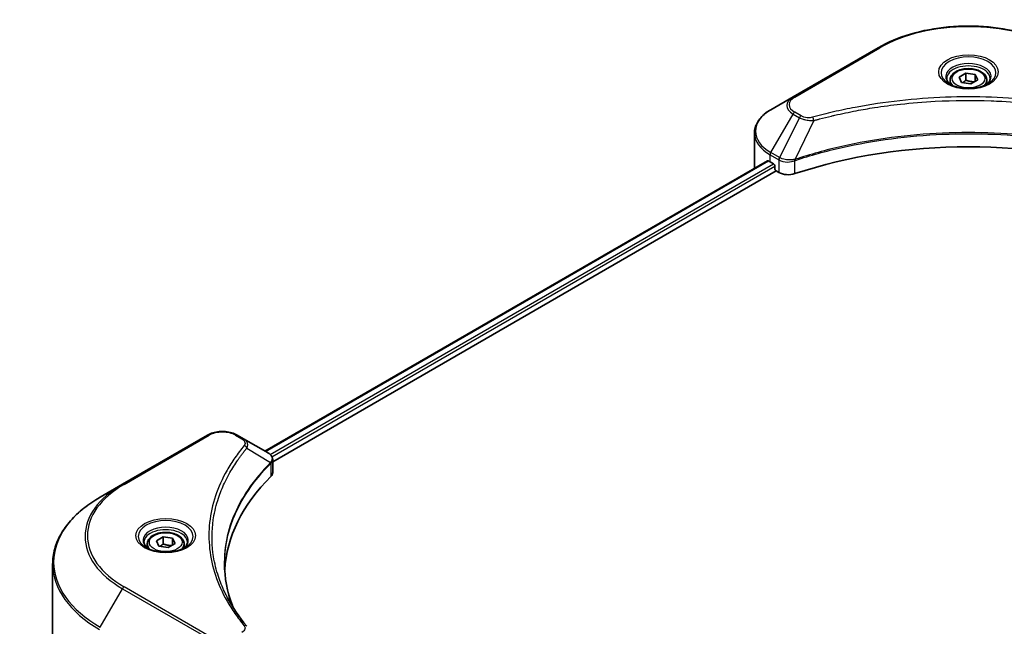
# Model space of a CAD drawing. Units: millimetres. Extents: x 0 to 6707, y 0 to 1124.
# Drawn here: x 372 to 519, y 326 to 417 of the extents above; entities that cross this region are included whole.
import ezdxf

# ---------------------------------------------------------------- set-up
doc = ezdxf.new("R2010")
doc.units = ezdxf.units.MM
doc.header["$LTSCALE"] = 3
doc.layers.get('Defpoints').update_dxf_attribs({"lineweight": 25})
for name, color, linetype, lineweight in [('Dimension (ISO)', 7, 'Continuous', 18), ('Visible (ISO)', 7, 'Continuous', 35), ('Visible Narrow (ISO)', 7, 'Continuous', 25)]:
    doc.layers.add(name, color=color, linetype=linetype, lineweight=lineweight)
doc.styles.add('Note Text (TK)', font='MS PGothic.ttf')
doc.dimstyles.new('Default - Method 1b (TK)', dxfattribs={"dimscale": 3, "dimtxt": 2.5, "dimasz": 2.5, "dimexe": 1, "dimexo": 1.5, "dimgap": 1, "dimtad": 1, "dimrnd": 1e-08, "dimdsep": 46, "dimtxsty": 'Note Text (TK)', "dimcen": 0.09, "dimdle": 5, "dimclrd": 100, "dimclre": 100, "dimclrt": 7, "dimadec": 1, "dimazin": 1, "dimtfac": 1, "dimtmove": 0, "dimatfit": 3, "dimfxl": 1, "dimtolj": 1, "dimlwd": -1, "dimlwe": -1, "dimarcsym": 0})

# ---------------------------------------------------------------- blocks, each defined once
blk = doc.blocks.new('*D20')
at = {"layer": 'Defpoints', "color": 0, "transparency": 16777216}
for p in [(392.8, 504.23), (245.72, 419.31), (300.87, 387.47)]:
    blk.add_point(p, dxfattribs=at)
at = {"layer": 'Dimension (ISO)', "color": 100, "transparency": 16777216}
for p, q in [((397.3, 501.63), (450.95, 470.66)), ((441.46, 468.64), (307.37, 391.22)), ((250.22, 416.72), (303.87, 385.74))]:
    blk.add_line(p, q, dxfattribs=at)
for points in [[(440.83, 469.72), (442.08, 467.55), (447.95, 472.39)], [(306.74, 392.3), (307.99, 390.14), (300.87, 387.47)]]:
    blk.add_solid(points, dxfattribs=at)
at = {"layer": 'Dimension (ISO)', "color": 7, "transparency": 16777216, "insert": (366.81, 432.54), "char_height": 7.5, "attachment_point": 4, "rotation": 30, "style": 'Note Text (TK)'}
blk.add_mtext('\\A1;{\\Q-30.000;\\W0.816;\\H0.816x;208}', dxfattribs=at)

msp = doc.modelspace()

# ---------------------------------------------------------------- linework, layer by layer
at = {"layer": 'Visible (ISO)'}
for p, q in [((500.0565, 413.0022), (487.3286, 405.6538)), ((512.2009, 408.6237), (513.2215, 409.2129)), ((512.5744, 407.8187), (512.2009, 408.6237)), ((513.2215, 409.2129), (514.6157, 408.9973)), ((513.2215, 408.1515), (513.2215, 409.2129)), ((514.6157, 408.9973), (514.9892, 408.1923)), ((514.6157, 408.9973), (514.6157, 407.9766)), ((510.8451, 408.163), (510.8451, 407.5431)), ((513.9686, 407.6031), (512.5744, 407.8187)), ((514.9892, 408.1923), (513.9686, 407.6031)), ((516.3451, 408.163), (516.3451, 407.5431)), ((487.3286, 405.6538), (484.0001, 403.7321)), ((501.797, 404.3725), (501.7978, 404.3729)), ((481.5534, 395.0991), (481.5534, 400.2372)), ((408.2476, 352.6346), (483.5068, 396.0856)), ((483.8966, 395.9156), (484.3915, 395.6298)), ((484.6037, 395.2624), (484.6037, 394.9358)), ((487.339, 396.0252), (487.3398, 396.0256)), ((488.0392, 396.4294), (488.0419, 396.431)), ((409.4204, 351.0388), (484.8158, 394.5684)), ((484.8158, 394.5684), (485.2022, 394.3453)), ((399.6473, 355.031), (386.9194, 347.6825)), ((405.0425, 354.4851), (404.0971, 355.031)), ((405.0425, 354.4851), (408.7202, 352.3618)), ((409.285, 350.9607), (409.2854, 350.9609)), ((409.4204, 349.438), (409.4204, 351.3361)), ((403.1689, 349.7024), (403.1693, 349.7027)), ((408.8664, 350.7189), (408.877, 350.7251)), ((386.9194, 347.6825), (383.591, 345.7608)), ((401.633, 346.5428), (401.6336, 346.5431)), ((391.9927, 339.2215), (393.0133, 339.8107)), ((392.3663, 338.4165), (391.9927, 339.2215)), ((393.0133, 339.8107), (394.4075, 339.595)), ((393.0133, 338.7493), (393.0133, 339.8107)), ((394.4075, 339.595), (394.7811, 338.7901)), ((394.4075, 339.595), (394.4075, 338.5744)), ((390.6369, 338.7608), (390.6369, 338.1409)), ((393.7605, 338.2008), (392.3663, 338.4165)), ((394.7811, 338.7901), (393.7605, 338.2008)), ((396.1369, 338.7608), (396.1369, 338.1409)), ((376.458, 321.3753), (376.458, 335.734))]:
    msp.add_line(p, q, dxfattribs=at)
for centre, major_axis, ratio, start_param, end_param in [((513.5951, 405.9585), (3.25, 0), 0.57735027, 3.62692282, 3.62701417), ((513.5951, 405.9585), (-2.75, 0), 0.57735027, 0.57230409, 0.57259773), ((513.5951, 405.9585), (-2.75, 0), 0.57735027, 2.56833258, 2.56853998), ((513.5951, 405.9585), (3.25, 0), 0.57735027, 5.7971013, 5.79715332), ((513.5951, 368.1547), (52, 0), 0.57735027, 1.04765332, 2.09393933), ((489.5534, 399.1816), (8, 0), 0.57735027, 3.88203974, 3.92699082), ((484.3915, 395.3849), (-0.15, 0.2598), 0.57735027, 3.92699082, 5.49778714), ((489.5534, 395.0991), (-8, 0), 0.57735027, 0, 0.03015059), ((484.8158, 394.8133), (-0.15, 0.2598), 0.57735027, 0.78539816, 2.35619449), ((486.6164, 395.1618), (2, 0), 0.57735027, 3.92699082, 5.23553198), ((408.7145, 350.0657), (-0.946, 2.4307), 0.56078354, 5.66517913, 5.67306102), ((408.4811, 351.9225), (0.2535, 0.431), 0.57192456, 0.0002322, 0.00514699), ((407.4204, 349.438), (2, 0), 0.57735027, 5.7600423, 6.28318531), ((454.1981, 333.8619), (-52, 0), 0.57735027, 5.7600423, 6.25046737)]:
    msp.add_ellipse(centre, major_axis=major_axis, ratio=ratio, start_param=start_param, end_param=end_param, dxfattribs=at)
for points, knots in [([(500.0565, 413.0022), (501.4873, 413.8283), (503.135, 414.5185), (506.7093, 415.57), (508.6353, 415.9309), (512.584, 416.292), (514.6061, 416.292), (518.5548, 415.9309), (520.4808, 415.57), (524.0551, 414.5185), (525.7028, 413.8283), (527.1336, 413.0022)], [3.14159265, 3.14159265, 3.14159265, 3.14159265, 3.45575192, 3.45575192, 3.76991118, 3.76991118, 4.08407045, 4.08407045, 4.39822972, 4.39822972, 4.71238898, 4.71238898, 4.71238898, 4.71238898]), ([(510.8451, 408.163), (510.8451, 408.3344), (510.8855, 408.505), (511.0407, 408.8342), (511.1607, 408.9906), (511.477, 409.2849), (511.6817, 409.4183), (512.1502, 409.6403), (512.4159, 409.7272), (512.9752, 409.8446), (513.2685, 409.8753), (513.8549, 409.8795), (514.1479, 409.8532), (514.7081, 409.7453), (514.975, 409.6635), (515.4583, 409.4479), (515.6743, 409.3137), (516.025, 409.0006), (516.1621, 408.8222), (516.3109, 408.4778), (516.3451, 408.3207), (516.3451, 408.163)], [5.49778714, 5.49778714, 5.49778714, 5.49778714, 5.76358151, 5.76358151, 6.05320602, 6.05320602, 6.38130093, 6.38130093, 6.7200118, 6.7200118, 7.05614499, 7.05614499, 7.3907044, 7.3907044, 7.72661984, 7.72661984, 8.06527209, 8.06527209, 8.39487174, 8.39487174, 8.6393798, 8.6393798, 8.6393798, 8.6393798]), ([(510.9692, 407.4481), (510.9356, 407.4721), (510.9032, 407.4965), (510.7779, 407.5961), (510.6966, 407.6732), (510.5608, 407.8271), (510.5063, 407.9037), (510.4223, 408.053), (510.3927, 408.1255), (510.3541, 408.2661), (510.3451, 408.3342), (510.3451, 408.4022)], [1.676424822, 1.676424822, 1.676424822, 1.676424822, 1.727875959, 1.727875959, 1.884955592, 1.884955592, 2.042035225, 2.042035225, 2.199114858, 2.199114858, 2.35619449, 2.35619449, 2.35619449, 2.35619449]), ([(510.6934, 407.593), (510.97, 407.4333), (511.2967, 407.2931), (512.0213, 407.0718), (512.4199, 406.9913), (513.2478, 406.9022), (513.6773, 406.8943), (514.5188, 406.9533), (514.9307, 407.0204), (515.69, 407.2195), (516.0376, 407.3512), (516.3916, 407.5339), (516.445, 407.5631), (516.4967, 407.593)], [4.71238898, 4.71238898, 4.71238898, 4.71238898, 5.01119213, 5.01119213, 5.31351931, 5.31351931, 5.61874121, 5.61874121, 5.92425149, 5.92425149, 6.22732827, 6.22732827, 6.28318531, 6.28318531, 6.28318531, 6.28318531]), ([(516.8451, 408.4022), (516.8451, 408.3342), (516.836, 408.2661), (516.7974, 408.1255), (516.7678, 408.053), (516.6838, 407.9037), (516.6293, 407.8271), (516.4935, 407.6732), (516.4122, 407.5961), (516.2869, 407.4965), (516.2546, 407.4721), (516.2209, 407.4481)], [5.497787144, 5.497787144, 5.497787144, 5.497787144, 5.654866776, 5.654866776, 5.811946409, 5.811946409, 5.969026042, 5.969026042, 6.126105675, 6.126105675, 6.177556812, 6.177556812, 6.177556812, 6.177556812]), ([(484.0001, 403.7321), (483.7028, 403.5604), (483.4265, 403.374), (482.9229, 402.9738), (482.6955, 402.76), (482.2965, 402.3078), (482.1248, 402.0693), (481.8447, 401.5717), (481.7364, 401.3125), (481.5907, 400.7813), (481.5534, 400.5093), (481.5534, 400.2372)], [3.141592654, 3.141592654, 3.141592654, 3.141592654, 3.298672286, 3.298672286, 3.455751919, 3.455751919, 3.612831552, 3.612831552, 3.769911184, 3.769911184, 3.926990817, 3.926990817, 3.926990817, 3.926990817]), ([(483.6481, 396.0657), (483.6226, 396.0817), (483.5957, 396.0929), (483.5465, 396.0998), (483.5243, 396.0957), (483.5068, 396.0856)], [-0.0452461794, -0.0452461794, -0.0452461794, -0.0452461794, -0.0339249805, -0.0339249805, -0.0226147282, -0.0226147282, -0.0226147282, -0.0226147282]), ([(399.6473, 355.031), (399.8934, 355.1731), (400.1689, 355.2876), (400.7573, 355.4607), (401.0703, 355.5191), (401.7092, 355.5775), (402.0351, 355.5775), (402.6741, 355.5191), (402.987, 355.4607), (403.5755, 355.2876), (403.851, 355.1731), (404.0971, 355.031)], [4.71238898, 4.71238898, 4.71238898, 4.71238898, 5.02654825, 5.02654825, 5.34070751, 5.34070751, 5.65486678, 5.65486678, 5.96902604, 5.96902604, 6.28318531, 6.28318531, 6.28318531, 6.28318531]), ([(408.7345, 352.3535), (408.9042, 352.2537), (409.0526, 352.133), (409.2247, 351.9242), (409.2738, 351.8506), (409.3816, 351.637), (409.4204, 351.484), (409.4201, 351.3349)], [0, 0, 0, 0, 0.066937723, 0.066937723, 0.099446916, 0.099446916, 0.155632224, 0.155632224, 0.155632224, 0.155632224]), ([(383.591, 345.7608), (382.7013, 345.2472), (381.8792, 344.6918), (380.3908, 343.509), (379.7243, 342.8815), (378.5646, 341.5674), (378.0713, 340.8807), (377.2735, 339.4631), (376.969, 338.7321), (376.5612, 337.2454), (376.458, 336.4897), (376.458, 335.734)], [1.570796327, 1.570796327, 1.570796327, 1.570796327, 1.727875959, 1.727875959, 1.884955592, 1.884955592, 2.042035225, 2.042035225, 2.199114858, 2.199114858, 2.35619449, 2.35619449, 2.35619449, 2.35619449]), ([(390.6369, 338.7608), (390.6369, 338.9322), (390.6773, 339.1028), (390.8325, 339.432), (390.9525, 339.5884), (391.2689, 339.8827), (391.4735, 340.0161), (391.942, 340.2381), (392.2078, 340.325), (392.7671, 340.4423), (393.0604, 340.4731), (393.6468, 340.4773), (393.9398, 340.451), (394.4999, 340.3431), (394.7669, 340.2613), (395.2501, 340.0457), (395.4662, 339.9115), (395.8169, 339.5984), (395.954, 339.42), (396.1028, 339.0756), (396.1369, 338.9185), (396.1369, 338.7608)], [5.49778714, 5.49778714, 5.49778714, 5.49778714, 5.76358151, 5.76358151, 6.05320602, 6.05320602, 6.38130093, 6.38130093, 6.7200118, 6.7200118, 7.05614499, 7.05614499, 7.3907044, 7.3907044, 7.72661984, 7.72661984, 8.06527209, 8.06527209, 8.39487174, 8.39487174, 8.6393798, 8.6393798, 8.6393798, 8.6393798]), ([(390.7611, 338.0459), (390.7274, 338.0699), (390.6951, 338.0943), (390.5697, 338.1939), (390.4884, 338.271), (390.3526, 338.4248), (390.2982, 338.5015), (390.2142, 338.6508), (390.1845, 338.7233), (390.146, 338.8639), (390.1369, 338.932), (390.1369, 339)], [3.247221149, 3.247221149, 3.247221149, 3.247221149, 3.298672286, 3.298672286, 3.455751919, 3.455751919, 3.612831552, 3.612831552, 3.769911184, 3.769911184, 3.926990817, 3.926990817, 3.926990817, 3.926990817]), ([(390.4853, 338.1907), (390.7618, 338.0311), (391.0885, 337.8909), (391.8132, 337.6696), (392.2118, 337.5891), (393.0397, 337.5), (393.4691, 337.4921), (394.3107, 337.5511), (394.7226, 337.6182), (395.4818, 337.8173), (395.8295, 337.949), (396.1834, 338.1317), (396.2369, 338.1609), (396.2886, 338.1907)], [3.14159265, 3.14159265, 3.14159265, 3.14159265, 3.4403958, 3.4403958, 3.74272298, 3.74272298, 4.04794488, 4.04794488, 4.35345517, 4.35345517, 4.65653194, 4.65653194, 4.71238898, 4.71238898, 4.71238898, 4.71238898]), ([(396.6369, 339), (396.6369, 338.932), (396.6278, 338.8639), (396.5893, 338.7233), (396.5596, 338.6508), (396.4756, 338.5015), (396.4212, 338.4248), (396.2854, 338.271), (396.2041, 338.1939), (396.0787, 338.0943), (396.0464, 338.0699), (396.0127, 338.0459)], [0.785398163, 0.785398163, 0.785398163, 0.785398163, 0.942477796, 0.942477796, 1.099557429, 1.099557429, 1.256637061, 1.256637061, 1.413716694, 1.413716694, 1.465167832, 1.465167832, 1.465167832, 1.465167832])]:
    msp.add_open_spline(points, degree=3, knots=knots, dxfattribs=at)
for points, weights in [([(513.2215, 408.1515), (512.971, 407.9234), (512.7538, 407.791)], [1, 1.07039454817, 1.07672477615]), ([(514.5339, 407.9294), (513.887, 407.8861), (513.2215, 408.1515)], [1.01523736138, 1.14666441016, 1]), ([(393.0133, 338.7493), (392.7628, 338.5212), (392.5456, 338.3888)], [1, 1.07039454817, 1.07672477615]), ([(394.3257, 338.5272), (393.6788, 338.4839), (393.0133, 338.7493)], [1.01523736138, 1.14666441016, 1])]:
    msp.add_rational_spline(points, weights, degree=2, dxfattribs=at)
for points in [[(402.198, 335.8024), (402.1999, 333.7102), (402.5934, 331.6054), (403.3695, 329.5505)], [(402.1987, 335.8023), (402.1987, 335.8097), (402.1987, 335.8171), (402.1987, 335.8245)], [(402.6551, 330.6875), (403.4242, 329.23), (404.3867, 327.7994), (405.5265, 326.4183)]]:
    msp.add_open_spline(points, degree=3, dxfattribs=at)
at = {"layer": 'Visible Narrow (ISO)'}
for p, q in [((487.5786, 405.629), (500.3065, 412.9775)), ((484.0001, 397.3197), (487.3286, 403.0847)), ((488.274, 402.5388), (485.2948, 396.5722)), ((487.3286, 403.0847), (488.274, 402.5388)), ((488.524, 402.8028), (487.5786, 403.3486)), ((492.8859, 402.7386), (492.8862, 402.7388)), ((490.4494, 402.1161), (487.6655, 396.307)), ((489.5593, 402.1538), (489.5594, 402.1538)), ((483.8966, 395.9156), (483.8966, 396.9712)), ((483.8966, 396.9712), (485.1913, 396.2237)), ((485.2948, 396.5722), (484.0001, 397.3197)), ((408.3355, 352.5839), (483.6481, 396.0657)), ((409.0418, 352.1266), (484.3915, 395.6298)), ((409.3049, 351.7886), (484.6037, 395.2624)), ((485.2022, 396.2174), (485.2022, 394.3453)), ((485.309, 396.1595), (485.3091, 396.1596)), ((485.7076, 396.3897), (485.7087, 396.3903)), ((485.8364, 395.9741), (485.838, 395.975)), ((487.6156, 394.1616), (487.6156, 396.1263)), ((387.1694, 347.6578), (399.8973, 355.0062)), ((403.8471, 355.0062), (404.7925, 354.4604)), ((405.5551, 353.1023), (409.0895, 350.9411)), ((409.2697, 351.7683), (409.2699, 351.7684)), ((403.0802, 349.5498), (403.0804, 349.5499)), ((409.1529, 350.8258), (409.1529, 348.8611)), ((383.591, 326.2845), (386.9194, 332.0495)), ((386.9194, 332.0495), (399.6473, 324.701)), ((399.8973, 324.9649), (387.1694, 332.3134))]:
    msp.add_line(p, q, dxfattribs=at)
for centre, major_axis, ratio, start_param, end_param in [((513.5951, 405.3053), (18.7929, 0), 0.57735027, 0.78539816, 2.35619449), ((500.3065, 412.5692), (-0.25, 0.433), 0.57735027, 5.49778714, 6.28318531), ((513.5951, 409.2682), (-4.1036, 0), 0.57735027, 2.35619449, 7.06858347), ((513.5951, 408.6909), (3.3964, 0), 0.57735027, 5.59811367, 10.10984959), ((513.5951, 408.4022), (-3.25, 0), 0.57735027, 3.14159265, 6.28318531), ((513.5951, 408.163), (-2.75, 0), 0.57735027, 0, 0.56017967), ((513.5951, 408.163), (2.75, 0), 0.57735027, 5.72300564, 6.28318531), ((489.5534, 404.3692), (-3.1464, 0), 0.57735027, 5.49778714, 7.06858347), ((489.5534, 404.4888), (-2.7929, 0), 0.57735027, 5.49778714, 7.06858347), ((487.5786, 405.2208), (-0.25, 0.433), 0.57735027, 5.49778714, 6.28318531), ((489.5534, 400.5259), (-7.8536, 0), 0.57735027, 5.49778714, 7.06858347), ((487.5786, 402.9404), (-0.25, -0.433), 0.57735027, 3.92699082, 4.71238898), ((488.524, 402.3945), (-0.25, -0.433), 0.57735027, 3.92699082, 4.71238898), ((490.252, 402.1935), (0.1326, -0.4821), 0.35119009, 1.31403463, 2.47714191), ((489.5534, 400.2372), (-8, 0), 0.57735027, 0, 0.78539816), ((484.2501, 397.1754), (-0.25, -0.433), 0.57735027, 4.71238898, 5.49778714), ((485.5448, 396.4279), (0.25, 0.433), 0.57735027, 1.57079633, 2.35619449), ((485.3118, 395.081), (0.842, -1.2173), 0.50851241, 2.30986305, 2.32032383), ((485.5557, 396.4215), (-0.2535, -0.431), 0.57192456, 4.71650889, 5.50242059), ((485.6487, 394.483), (1.3734, -2.1953), 0.47714906, 2.42080406, 2.42868471), ((487.3658, 396.3763), (-0.2123, 0.4527), 0.32125202, 3.98495359, 4.38504538), ((487.4313, 396.4029), (0.1573, -0.4746), 0.40712817, 0.88674396, 1.23511653), ((401.8722, 353.866), (2.7929, 0), 0.57735027, 0.78539816, 2.35619449), ((399.8973, 354.598), (-0.25, 0.433), 0.57735027, 5.49778714, 6.28318531), ((403.8471, 354.598), (0.25, 0.433), 0.57735027, 0, 0.78539816), ((404.7925, 354.0521), (0.25, 0.433), 0.57735027, 0, 0.78539816), ((405.1407, 353.0545), (0.3856, -0.3182), 0.7371107, 0.95417388, 2.11728116), ((408.6821, 350.937), (-0.3544, 0.3527), 0.70765843, 3.75530177, 4.10367434), ((408.7198, 350.9701), (0.3038, -0.3971), 0.7825254, 0.71441804, 1.11451011), ((401.8722, 348.2616), (4, 0), 0.57735027, 1.13371691, 1.13387959), ((401.8722, 348.5503), (-3.8536, 0), 0.57735027, 4.22709057, 4.22727015), ((400.458, 339.9856), (-18.7929, 0), 0.57735027, 5.49778714, 7.06858347), ((400.458, 339.866), (-19.1464, 0), 0.57735027, 5.49778714, 7.06858347), ((387.1694, 347.2495), (-0.25, 0.433), 0.57735027, 5.49778714, 6.28318531), ((400.458, 336.0227), (-23.8536, 0), 0.57735027, 5.49778714, 7.06858347), ((393.3869, 339.866), (-4.1036, 0), 0.57735027, 2.35619449, 7.06858347), ((393.3869, 339.2887), (3.3964, 0), 0.57735027, 5.59811367, 10.10984959), ((393.3869, 339), (-3.25, 0), 0.57735027, 3.14159265, 6.28318531), ((393.3869, 338.7608), (-2.75, 0), 0.57735027, 0, 0.56017967), ((393.3869, 338.7608), (2.75, 0), 0.57735027, 5.72300564, 6.28318531), ((400.458, 335.734), (-24, 0), 0.57735027, 0, 0.78539816), ((387.1694, 331.9052), (0.25, 0.433), 0.57735027, 0.78539816, 1.57079633), ((405.1407, 326.1002), (0.3856, 0.3182), 0.7371107, 6.28268784, 7.3074968)]:
    msp.add_ellipse(centre, major_axis=major_axis, ratio=ratio, start_param=start_param, end_param=end_param, dxfattribs=at)
for centre, major_axis in [((513.5951, 409.3878), (-4.4571, 0)), ((513.5951, 408.408), (-2.45, 0)), ((393.3869, 339.9856), (4.4571, 0)), ((393.3869, 339.0058), (-2.45, 0))]:
    msp.add_ellipse(centre, major_axis=major_axis, ratio=0.57735027, dxfattribs=at)
for points, knots in [([(536.9381, 402.6017), (535.9008, 402.8871), (533.7951, 403.4203), (529.4745, 404.3299), (523.9027, 405.1659), (514.7645, 405.8411), (505.5161, 405.5013), (497.7156, 404.3296), (493.395, 403.4204), (491.2894, 402.8871), (490.252, 402.6017)], [0, 0, 0, 0, 0.34472946, 0.68945893, 1.37891786, 2.06837678, 3.44729464, 4.13675357, 4.48148303, 4.82621249, 4.82621249, 4.82621249, 4.82621249]), ([(490.4494, 402.1161), (490.4728, 402.1223), (490.4962, 402.1286), (490.5195, 402.1348), (490.6572, 402.1716), (490.8584, 402.2251), (490.9877, 402.259), (491.069, 402.2803), (491.134, 402.2972), (491.2057, 402.3158), (491.2388, 402.3244), (491.2737, 402.3335), (491.3138, 402.3439), (491.8915, 402.4939), (492.4973, 402.6458), (493.0646, 402.7815), (493.2354, 402.8224), (493.4063, 402.8627), (493.5828, 402.9036), (494.6383, 403.1484), (495.7097, 403.3727), (496.7921, 403.5774), (497.695, 403.7481), (498.6119, 403.9066), (499.5304, 404.0498), (500.8141, 404.2498), (502.0997, 404.4206), (503.4036, 404.5655), (505.1174, 404.7559), (506.854, 404.9009), (508.5934, 404.9943), (511.394, 405.1445), (514.2044, 405.1658), (517.0105, 405.0638), (517.5401, 405.0446), (518.0689, 405.021), (518.597, 404.9927), (520.3367, 404.8995), (522.0706, 404.7561), (523.7867, 404.5655), (525.0908, 404.4206), (526.3765, 404.2499), (527.6601, 404.0498), (528.5785, 403.9067), (529.4951, 403.7481), (530.3979, 403.5774), (531.4802, 403.3726), (532.5515, 403.1483), (533.6073, 402.9036), (533.6936, 402.8836), (533.7798, 402.8635), (533.8658, 402.8432), (533.9503, 402.8234), (534.0348, 402.8033), (534.1191, 402.7832), (534.2019, 402.7634), (534.2845, 402.7436), (534.3671, 402.7236), (534.448, 402.704), (534.5289, 402.6843), (534.6097, 402.6645), (534.6886, 402.6452), (534.7675, 402.6257), (534.8464, 402.6062), (534.9233, 402.5871), (535.0002, 402.568), (535.0769, 402.5487), (535.1489, 402.5307), (535.2208, 402.5126), (535.2927, 402.4944), (535.3649, 402.4761), (535.4371, 402.4578), (535.5092, 402.4393), (535.5785, 402.4216), (535.6478, 402.4038), (535.7171, 402.386), (535.7772, 402.3705), (535.8372, 402.3549), (535.8972, 402.3393), (535.9595, 402.3232), (536.0217, 402.3069), (536.0839, 402.2906), (536.1411, 402.2757), (536.1983, 402.2606), (536.2555, 402.2455), (536.3641, 402.2169), (536.4407, 402.1969), (536.5659, 402.1632), (536.6093, 402.1515), (536.6561, 402.1388), (536.6937, 402.1287), (536.7094, 402.1245), (536.725, 402.1203), (536.7407, 402.1161)], [-4.82621249, -4.82621249, -4.82621249, -4.82621249, -4.81844842, -4.81844842, -4.81844842, -4.77269349, -4.77269349, -4.77269349, -4.74390962, -4.74390962, -4.74390962, -4.73061692, -4.73061692, -4.73061692, -4.53913686, -4.53913686, -4.53913686, -4.48148303, -4.48148303, -4.48148303, -4.13675357, -4.13675357, -4.13675357, -3.84919093, -3.84919093, -3.84919093, -3.44729464, -3.44729464, -3.44729464, -2.91901319, -2.91901319, -2.91901319, -2.06837678, -2.06837678, -2.06837678, -1.90783066, -1.90783066, -1.90783066, -1.37891786, -1.37891786, -1.37891786, -0.97698999, -0.97698999, -0.97698999, -0.68945893, -0.68945893, -0.68945893, -0.34472946, -0.34472946, -0.34472946, -0.31656511, -0.31656511, -0.31656511, -0.28890509, -0.28890509, -0.28890509, -0.26177095, -0.26177095, -0.26177095, -0.23519152, -0.23519152, -0.23519152, -0.20920511, -0.20920511, -0.20920511, -0.18386262, -0.18386262, -0.18386262, -0.16011563, -0.16011563, -0.16011563, -0.13625792, -0.13625792, -0.13625792, -0.11332385, -0.11332385, -0.11332385, -0.09343365, -0.09343365, -0.09343365, -0.07279556, -0.07279556, -0.07279556, -0.05381314, -0.05381314, -0.05381314, -0.01773212, -0.01773212, -0.01773212, -0.00521417, -0.00521417, -0.00521417, 0, 0, 0, 0]), ([(488.274, 402.5388), (488.427, 402.4515), (488.6533, 402.3608), (488.8401, 402.3039), (488.9012, 402.2854), (488.9607, 402.2689), (489.0203, 402.2539), (489.1459, 402.2223), (489.2712, 402.1958), (489.4208, 402.1729), (489.5355, 402.1553), (489.6528, 402.1418), (489.7721, 402.1321), (489.8236, 402.1279), (489.8754, 402.1244), (489.9274, 402.1216), (490.1, 402.1124), (490.2757, 402.1106), (490.4494, 402.1161)], [-0.187504168, -0.187504168, -0.187504168, -0.187504168, -0.134326228, -0.134326228, -0.134326228, -0.116955095, -0.116955095, -0.116955095, -0.080358929, -0.080358929, -0.080358929, -0.0522949, -0.0522949, -0.0522949, -0.040179465, -0.040179465, -0.040179465, 0, 0, 0, 0]), ([(490.252, 402.6017), (490.1311, 402.5685), (489.8713, 402.5251), (489.2401, 402.5236), (488.7766, 402.6569), (488.524, 402.8028)], [0, 0, 0, 0, 0.040179465, 0.080358929, 0.187504168, 0.187504168, 0.187504168, 0.187504168]), ([(539.5246, 396.307), (535.0326, 397.7913), (525.3104, 400.0043), (509.6609, 400.6744), (496.9157, 399.0014), (489.9115, 397.0492), (487.6655, 396.307)], [-5.47772979, -5.47772979, -5.47772979, -5.47772979, -3.91266414, -2.34759848, -0.78253283, 0, 0, 0, 0]), ([(487.6804, 396.1526), (489.9204, 396.8952), (492.2564, 397.5406), (494.6627, 398.0826), (499.4752, 399.1666), (504.5703, 399.8347), (509.7232, 400.0564), (514.8761, 400.2782), (520.0868, 400.0536), (525.1252, 399.3935), (530.1636, 398.7334), (535.0298, 397.6377), (539.5097, 396.1526)], [0, 0, 0, 0, 0.78253283, 0.78253283, 0.78253283, 2.34759848, 2.34759848, 2.34759848, 3.91266414, 3.91266414, 3.91266414, 5.47772979, 5.47772979, 5.47772979, 5.47772979]), ([(485.2022, 396.2174), (485.5555, 396.0105), (486.0463, 395.894), (486.5439, 395.9032), (486.9172, 395.91), (487.2942, 395.9865), (487.6156, 396.1263)], [-0.196787795, -0.196787795, -0.196787795, -0.196787795, -0.084337626, -0.084337626, -0.084337626, 0, 0, 0, 0]), ([(487.5717, 396.2954), (487.3709, 396.2579), (487.1593, 396.2341), (486.9505, 396.2262), (486.8091, 396.2208), (486.668, 396.2228), (486.5284, 396.2324), (486.3989, 396.2414), (486.2752, 396.2563), (486.1554, 396.2773), (485.8487, 396.3311), (485.5423, 396.4325), (485.3082, 396.5647)], [0, 0, 0, 0, 0.05028531, 0.05028531, 0.05028531, 0.084337626, 0.084337626, 0.084337626, 0.115936047, 0.115936047, 0.115936047, 0.196787795, 0.196787795, 0.196787795, 0.196787795]), ([(404.7925, 354.4604), (404.9819, 354.351), (405.2191, 354.1234), (405.3001, 353.7603), (405.2175, 353.5558), (405.1407, 353.4627)], [0, 0, 0, 0, 0.080358178, 0.133930297, 0.187502416, 0.187502416, 0.187502416, 0.187502416]), ([(405.5551, 353.1023), (405.6154, 353.226), (405.6484, 353.3428), (405.6616, 353.451), (405.6671, 353.4967), (405.6691, 353.5412), (405.6679, 353.5852), (405.6657, 353.667), (405.6527, 353.7455), (405.6293, 353.8205), (405.6102, 353.8816), (405.5842, 353.9404), (405.5522, 353.9971), (405.5015, 354.0872), (405.445, 354.1611), (405.3692, 354.238), (405.2856, 354.3229), (405.1626, 354.4158), (405.0425, 354.4851)], [-0.187502416, -0.187502416, -0.187502416, -0.187502416, -0.149825893, -0.149825893, -0.149825893, -0.133930297, -0.133930297, -0.133930297, -0.104414332, -0.104414332, -0.104414332, -0.080358178, -0.080358178, -0.080358178, -0.04217927, -0.04217927, -0.04217927, 0, 0, 0, 0]), ([(405.1407, 353.4627), (404.6465, 352.8638), (403.7229, 351.6481), (402.1474, 349.1536), (400.6995, 345.9367), (399.5299, 340.6608), (400.1185, 335.3212), (402.1479, 330.8176), (403.7227, 328.3231), (404.6465, 327.1074), (405.1407, 326.5085)], [0, 0, 0, 0, 0.34472946, 0.68945893, 1.37891786, 2.06837678, 3.44729464, 4.13675357, 4.48148303, 4.82621249, 4.82621249, 4.82621249, 4.82621249]), ([(402.6546, 330.687), (402.4924, 330.9939), (402.3384, 331.3027), (402.1936, 331.6119), (401.8465, 332.3527), (401.5507, 333.095), (401.2991, 333.8473), (400.9683, 334.8362), (400.7164, 335.8385), (400.5542, 336.8424), (400.2931, 338.4588), (400.2558, 340.0811), (400.4317, 341.7009), (400.465, 342.0066), (400.506, 342.3119), (400.5552, 342.617), (400.7173, 343.6218), (400.9679, 344.6241), (401.2989, 345.6154), (401.5504, 346.3686), (401.8461, 347.111), (402.1933, 347.8525), (402.4417, 348.383), (402.7171, 348.9126), (403.0144, 349.4347), (403.3708, 350.0606), (403.7616, 350.6804), (404.1843, 351.2894), (404.2188, 351.3391), (404.2535, 351.3888), (404.2885, 351.4384), (404.3228, 351.4871), (404.3573, 351.5358), (404.3921, 351.5844), (404.4261, 351.6321), (404.4604, 351.6797), (404.4948, 351.7273), (404.5286, 351.7739), (404.5625, 351.8205), (404.5967, 351.8671), (404.63, 351.9126), (404.6636, 351.9581), (404.6974, 352.0036), (404.7303, 352.0479), (404.7634, 352.0922), (404.7967, 352.1365), (404.8278, 352.178), (404.8592, 352.2196), (404.8907, 352.2611), (404.9224, 352.3028), (404.9542, 352.3445), (404.9863, 352.3862), (405.0171, 352.4263), (405.048, 352.4663), (405.0791, 352.5064), (405.1061, 352.5412), (405.1333, 352.576), (405.1605, 352.6108), (405.1888, 352.6469), (405.2173, 352.683), (405.2459, 352.7192), (405.2722, 352.7524), (405.2986, 352.7856), (405.3252, 352.8189), (405.3758, 352.8821), (405.4115, 352.927), (405.4713, 353.0001), (405.492, 353.0255), (405.5145, 353.0528), (405.5326, 353.0748), (405.5401, 353.084), (405.5477, 353.0932), (405.5551, 353.1023)], [-4.01691115, -4.01691115, -4.01691115, -4.01691115, -3.84919093, -3.84919093, -3.84919093, -3.44729464, -3.44729464, -3.44729464, -2.91901319, -2.91901319, -2.91901319, -2.06837678, -2.06837678, -2.06837678, -1.90783066, -1.90783066, -1.90783066, -1.37891786, -1.37891786, -1.37891786, -0.97698999, -0.97698999, -0.97698999, -0.68945893, -0.68945893, -0.68945893, -0.34472946, -0.34472946, -0.34472946, -0.31656511, -0.31656511, -0.31656511, -0.28890509, -0.28890509, -0.28890509, -0.26177095, -0.26177095, -0.26177095, -0.23519152, -0.23519152, -0.23519152, -0.20920511, -0.20920511, -0.20920511, -0.18386262, -0.18386262, -0.18386262, -0.16011563, -0.16011563, -0.16011563, -0.13625792, -0.13625792, -0.13625792, -0.11332385, -0.11332385, -0.11332385, -0.09343365, -0.09343365, -0.09343365, -0.07279556, -0.07279556, -0.07279556, -0.05381314, -0.05381314, -0.05381314, -0.01773212, -0.01773212, -0.01773212, -0.00521417, -0.00521417, -0.00521417, 0, 0, 0, 0]), ([(409.0895, 350.9411), (406.5093, 348.3423), (402.7015, 342.7437), (401.722, 335.1824), (402.8993, 330.7164), (403.4902, 329.2357)], [-5.47772979, -5.47772979, -5.47772979, -5.47772979, -3.91266414, -2.34759848, -1.55109829, -1.55109829, -1.55109829, -1.55109829]), ([(408.7333, 352.3542), (408.8752, 352.2707), (408.9995, 352.1709), (409.0903, 352.0673), (409.1525, 351.9963), (409.2013, 351.9225), (409.2384, 351.844), (409.2703, 351.7763), (409.2925, 351.7066), (409.3036, 351.6354), (409.3136, 351.5711), (409.3146, 351.5054), (409.3068, 351.439), (409.3005, 351.3852), (409.2885, 351.3311), (409.2702, 351.2764), (409.2409, 351.1885), (409.1954, 351.0989), (409.1326, 351.0085)], [0, 0, 0, 0, 0.050060504, 0.050060504, 0.050060504, 0.084337626, 0.084337626, 0.084337626, 0.113903258, 0.113903258, 0.113903258, 0.140562711, 0.140562711, 0.140562711, 0.162131477, 0.162131477, 0.162131477, 0.196787795, 0.196787795, 0.196787795, 0.196787795]), ([(409.1529, 350.8258), (409.2765, 350.9277), (409.3603, 351.0481), (409.3977, 351.1769), (409.4127, 351.2285), (409.4202, 351.2814), (409.4203, 351.3349)], [-0.1967877948, -0.1967877948, -0.1967877948, -0.1967877948, -0.1405627106, -0.1405627106, -0.1405627106, -0.1180385772, -0.1180385772, -0.1180385772, -0.1180385772]), ([(402.1987, 335.8245), (402.1995, 338.062), (402.6332, 340.2999), (403.4925, 342.4827), (404.6382, 345.393), (406.5405, 348.2051), (409.1156, 350.7932)], [2.73885736, 2.73885736, 2.73885736, 2.73885736, 3.91266414, 3.91266414, 3.91266414, 5.47772979, 5.47772979, 5.47772979, 5.47772979]), ([(405.1407, 326.5085), (405.1983, 326.4386), (405.2734, 326.2887), (405.276, 325.9243), (405.0451, 325.6566), (404.7925, 325.5108)], [0, 0, 0, 0, 0.040179465, 0.080358929, 0.187504168, 0.187504168, 0.187504168, 0.187504168])]:
    msp.add_open_spline(points, degree=3, knots=knots, dxfattribs=at)
for points in [[(487.6655, 396.307), (487.6332, 396.3052), (487.602, 396.3011), (487.5717, 396.2954)], [(487.6156, 396.1263), (487.6371, 396.1364), (487.6587, 396.1454), (487.6804, 396.1526)], [(409.1326, 351.0085), (409.1188, 350.9887), (409.1045, 350.9667), (409.0895, 350.9411)], [(409.1156, 350.7932), (409.1281, 350.8057), (409.1405, 350.8164), (409.1529, 350.8258)]]:
    msp.add_open_spline(points, degree=3, dxfattribs=at)

# ---------------------------------------------------------------- dimensions: what is measured, and where the dimension line sits
at = {"layer": 'Dimension (ISO)', "color": 100, "true_color": 0x00ff3f}
dim = msp.add_linear_dim(base=(300.8728, 387.4716), p1=(392.7967, 504.2306), p2=(245.7185, 419.3149), angle=30, text='{\\Q-30.000;\\W0.816;\\H0.816x;<>}', dimstyle='Default - Method 1b (TK)', override={"dimgap": 1, "dimdec": 2, "dimlfac": 1.224745, "dimtol": 0, "dimlim": 0, "dimtp": 0, "dimtm": 0, "dimtdec": 2, "dimtofl": 0, "dimatfit": 1}, dxfattribs=at)
dim.commit()
dim.dimension.update_dxf_attribs({"geometry": '*D20', "text_midpoint": (374.4119, 429.9294), "dimtype": 160})

doc.saveas('drawing.dxf')
